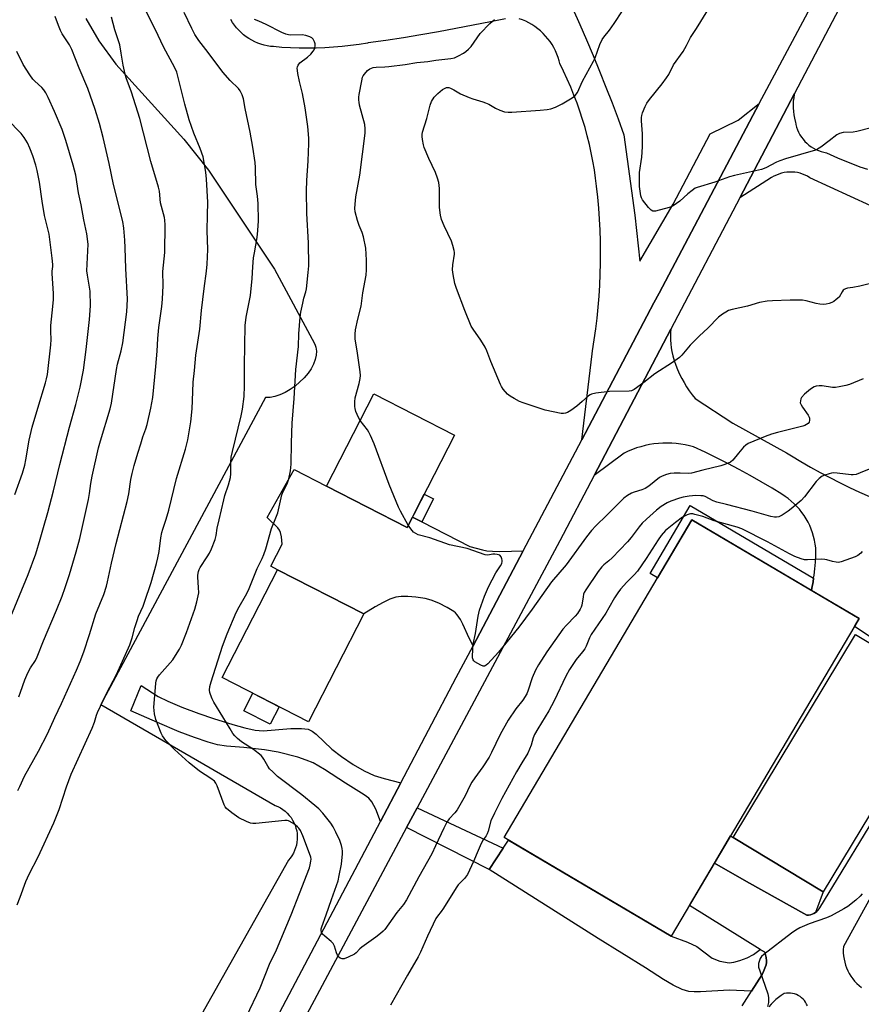
# Model space of a CAD drawing. Units: inches. Extents: x 1213772 to 1219772, y 573455 to 577455.
# Drawn here: x 1218166 to 1218490, y 575471 to 575851 of the extents above; entities that cross this region are included whole.
import ezdxf

# ---------------------------------------------------------------- set-up
doc = ezdxf.new("R2010")
doc.units = ezdxf.units.IN
doc.header["$MEASUREMENT"] = 0
for name, color, linetype in [('BLDG-Footprint', 5, 'Continuous'), ('CULTRL-Pad', 6, 'Continuous'), ('NTRL-Pasture Land', 2, 'Continuous'), ('TRANS-Driveway', 251, 'Continuous'), ('TRANS-Non Street Sidewalk', 7, 'Continuous'), ('TRANS-Road', 130, 'Continuous'), ('Undefined', 1, 'Continuous')]:
    doc.layers.add(name, color=color, linetype=linetype)

msp = doc.modelspace()

# ---------------------------------------------------------------- linework, layer by layer
at = {"layer": 'BLDG-Footprint'}
for points, elevation in [([(1218333.82, 575690.6), (1218315.56, 575655.11), (1218284.55, 575671.06), (1218302.81, 575706.55)], 568.3), ([(1218489.5, 575620.06), (1218417.19, 575497.64), (1218352.87, 575535.63), (1218425.18, 575658.05)], 563.27), ([(1218298.92, 575621.78), (1218277.59, 575580.23), (1218244.37, 575597.29), (1218265.71, 575638.84)], 567.3), ([(1218522.92, 575592.9), (1218475.72, 575514.76), (1218441, 575535.74), (1218488.2, 575613.87)], 562.89)]:
    msp.add_lwpolyline(points, close=True, dxfattribs=dict(at, elevation=elevation))
at = {"layer": 'CULTRL-Pad'}
for points in [[(1218266.29, 575586.03), (1218262.84, 575579.31), (1218252.67, 575584.53), (1218256.12, 575591.26)], [(1218470.08, 575505.78), (1218469.37, 575505.73), (1218446.2, 575518.79), (1218433.81, 575525.78), (1218440.08, 575536.4), (1218441, 575535.74), (1218475.72, 575514.76), (1218472.69, 575506.78), (1218472.09, 575506.42), (1218471.44, 575506.13), (1218470.77, 575505.92)]]:
    msp.add_lwpolyline(points, close=True, dxfattribs=at)
at = {"layer": 'NTRL-Pasture Land'}
msp.add_lwpolyline([(1218191.87, 575851.11), (1218196.85, 575842.5), (1218203.41, 575833.59), (1218229.63, 575804.71), (1218239.1, 575792.7), (1218264.47, 575754.64), (1218279.94, 575725.98), (1218280.22, 575725.28), (1218280.42, 575724.56), (1218280.56, 575723.8), (1218280.63, 575723.03), (1218280.54, 575721.42), (1218280.17, 575719.74), (1218279.52, 575718), (1218278.59, 575716.23), (1218277.41, 575714.48), (1218275.99, 575712.76), (1218272.51, 575709.56), (1218270.58, 575708.2), (1218268.59, 575707.06), (1218266.6, 575706.17), (1218264.66, 575705.54), (1218262.79, 575705.19), (1218261.03, 575705.12), (1218197.61, 575586.97), (1218264.82, 575548.02), (1218265.84, 575547.58), (1218266.82, 575547.06), (1218267.76, 575546.47), (1218268.64, 575545.79), (1218269.45, 575545.03), (1218270.21, 575544.22), (1218270.88, 575543.34), (1218271.49, 575542.41), (1218272.01, 575541.43), (1218272.45, 575540.41), (1218272.79, 575539.35), (1218273.05, 575538.28), (1218273.22, 575537.18), (1218273.29, 575536.07), (1218273.27, 575534.96), (1218273.15, 575533.85), (1218272.94, 575532.76), (1218272.64, 575531.69), (1218272.25, 575530.65), (1218271.77, 575529.65), (1218271.21, 575528.69), (1218270.56, 575527.79), (1218269.85, 575526.94), (1218188.21, 575381.95)], dxfattribs=at)
at = {"layer": 'TRANS-Driveway'}
for points in [[(1218379.32, 575854.84), (1218382.01, 575848.89), (1218384.63, 575842.9), (1218387.19, 575836.88), (1218389.67, 575830.83), (1218392.1, 575824.75), (1218394.45, 575818.65), (1218396.73, 575812.52), (1218398.95, 575806.36), (1218403.25, 575775.44), (1218405.18, 575757.68), (1218417.94, 575779.64), (1218432.15, 575806.66), (1218442.97, 575811.97), (1218451.01, 575818.38), (1218412.54, 575745.37), (1218410.57, 575741.63), (1218382.79, 575688.92), (1218386.76, 575722.02), (1218386.95, 575723.19), (1218387.61, 575727.38), (1218388.2, 575731.57), (1218388.7, 575735.78), (1218389.12, 575739.99), (1218389.46, 575744.22), (1218389.73, 575748.44), (1218389.91, 575752.68), (1218390.01, 575756.91), (1218390.04, 575761.15), (1218389.98, 575765.38), (1218389.85, 575769.62), (1218389.63, 575773.85), (1218389.33, 575778.07), (1218388.96, 575782.29), (1218388.5, 575786.5), (1218388.12, 575789.62), (1218387.63, 575792.9), (1218387.07, 575796.17), (1218386.43, 575799.43), (1218385.71, 575802.67), (1218384.91, 575805.89), (1218384.03, 575809.1), (1218383.08, 575812.27), (1218382.05, 575815.43), (1218380.95, 575818.56), (1218379.77, 575821.66), (1218378.52, 575824.74), (1218377.19, 575827.78), (1218375.79, 575830.79), (1218374.32, 575833.76), (1218374.05, 575834.84), (1218373.66, 575836.15), (1218373.18, 575837.44), (1218372.64, 575838.7), (1218372.02, 575839.92), (1218371.33, 575841.11), (1218370.57, 575842.25), (1218369.75, 575843.35), (1218368.86, 575844.39), (1218367.92, 575845.39), (1218366.92, 575846.33), (1218365.86, 575847.2), (1218364.76, 575848.02), (1218363.61, 575848.77), (1218362.42, 575849.45), (1218361.19, 575850.06), (1218359.93, 575850.59), (1218358.63, 575851.06)], [(1218353.37, 575851.07), (1218347.68, 575849.87), (1218341, 575848.53), (1218334.29, 575847.24), (1218327.58, 575846.02), (1218320.85, 575844.86), (1218314.11, 575843.75), (1218307.36, 575842.71), (1218300.6, 575841.73), (1218300.34, 575841.68), (1218297.07, 575841.16), (1218293.79, 575840.71), (1218290.51, 575840.35), (1218287.21, 575840.06), (1218283.91, 575839.86), (1218280.6, 575839.73), (1218277.29, 575839.69), (1218273.98, 575839.72), (1218270.67, 575839.83), (1218267.37, 575840.03), (1218264.08, 575840.3), (1218263.01, 575840.41), (1218261.75, 575840.61), (1218260.51, 575840.89), (1218259.28, 575841.24), (1218258.08, 575841.67), (1218256.92, 575842.18), (1218255.78, 575842.75), (1218254.68, 575843.4), (1218253.63, 575844.11), (1218252.62, 575844.89), (1218251.66, 575845.73), (1218250.76, 575846.63), (1218249.91, 575847.59), (1218249.12, 575848.59), (1218248.41, 575849.64), (1218247.75, 575850.74)]]:
    msp.add_lwpolyline(points, dxfattribs=at)
for points in [[(1218317.62, 575659.1), (1218321.21, 575657.26), (1218339.68, 575647.75), (1218344.58, 575646.45), (1218346.3, 575646.1), (1218348.41, 575645.93), (1218351.22, 575645.87), (1218360.21, 575646.07), (1218340.97, 575609.56), (1218339.45, 575612.51), (1218336.98, 575617.91), (1218336.06, 575619.72), (1218334.87, 575621.48), (1218334.21, 575622.17), (1218333.52, 575622.72), (1218330.92, 575624.32), (1218327.79, 575625.89), (1218324.87, 575627.07), (1218322.47, 575627.73), (1218318.95, 575628.29), (1218315.82, 575628.57), (1218313.21, 575628.56), (1218311.23, 575628.27), (1218308.93, 575627.48), (1218306.29, 575626.23), (1218303.22, 575624.48), (1218298.92, 575621.78), (1218265.71, 575638.84), (1218263.1, 575640.18), (1218267.49, 575648.73), (1218267.15, 575651.49), (1218266.79, 575653.17), (1218266.41, 575654.04), (1218265.74, 575654.95), (1218265.01, 575655.7), (1218262.82, 575657.76), (1218261.67, 575658.97), (1218272.04, 575677.49), (1218284.55, 575671.06), (1218315.56, 575655.11)], [(1218313.1, 575556.71), (1218305.28, 575541.88), (1218303.53, 575546.59), (1218302.04, 575549.43), (1218300.76, 575550.81), (1218298.99, 575552.19), (1218291.78, 575556.67), (1218283.82, 575561.85), (1218279.35, 575564.39), (1218276.66, 575565.51), (1218273.44, 575566.61), (1218265.96, 575568.61), (1218260.66, 575569.46), (1218252.68, 575570.31), (1218246.07, 575570.9), (1218242.55, 575571.39), (1218238.98, 575572.37), (1218233.74, 575574.17), (1218227.85, 575576.45), (1218219.5, 575579.96), (1218209.24, 575584.54), (1218213.22, 575594.2), (1218219.74, 575589.97), (1218223.49, 575588.16), (1218228.86, 575585.93), (1218235.37, 575583.48), (1218241.1, 575581.53), (1218248.48, 575579.19), (1218253.07, 575577.92), (1218257.13, 575577.09), (1218260.16, 575576.82), (1218270.78, 575577.67), (1218274.93, 575577.74), (1218277.52, 575577.39), (1218278.99, 575576.65), (1218280.57, 575575.46), (1218286.56, 575569.75), (1218290.24, 575566.86), (1218294.77, 575563.84), (1218299.09, 575561.37), (1218302.93, 575559.62), (1218306.78, 575558.39)], [(1218352.57, 575531.57), (1218347.12, 575523.38), (1218315.37, 575539.52), (1218319.45, 575547.17)], [(1218451.5, 575492.62), (1218453.24, 575491.54), (1218453.74, 575489.45), (1218453.94, 575488.18), (1218453.93, 575487.49), (1218453.74, 575486.69), (1218452.68, 575484.02), (1218452.28, 575482.9), (1218448.15, 575476.5), (1218439.46, 575476.85), (1218428.51, 575476.2), (1218426.05, 575476.21), (1218423.95, 575476.42), (1218421.38, 575477.19), (1218417.9, 575478.84), (1218414.3, 575480.97), (1218407.29, 575485.47), (1218389.05, 575496.81), (1218347.12, 575523.38), (1218352.57, 575531.57), (1218354.6, 575534.61), (1218417.19, 575497.64), (1218423.49, 575495.42), (1218427.11, 575493.65), (1218433, 575489.2), (1218435.95, 575488.09), (1218439.46, 575487.48), (1218441.26, 575487.65), (1218443.68, 575488.3), (1218446.41, 575489.35), (1218448.94, 575490.64)]]:
    msp.add_lwpolyline(points, close=True, dxfattribs=at)
at = {"layer": 'TRANS-Non Street Sidewalk'}
for points in [[(1218321.21, 575657.26), (1218317.62, 575659.1), (1218322.15, 575667.92), (1218325.75, 575666.07)], [(1218472.01, 575635.59), (1218471.8, 575634.2), (1218471.34, 575631.7), (1218471.17, 575630.89), (1218425.18, 575658.05), (1218411.95, 575635.67), (1218409.06, 575637.37), (1218424.56, 575663.61)]]:
    msp.add_lwpolyline(points, close=True, dxfattribs=at)
at = {"layer": 'TRANS-Road'}
for points in [[(1218214.46, 575369.7), (1218305.28, 575541.88), (1218313.1, 575556.71), (1218334.5, 575597.28), (1218340.97, 575609.56), (1218360.21, 575646.07), (1218382.79, 575688.92), (1218410.57, 575741.63), (1218412.54, 575745.37), (1218451.01, 575818.38), (1218560.1, 576022.67)], [(1218524.07, 575935.51), (1218464.67, 575822.25), (1218443.6, 575782.08), (1218417.06, 575731.49), (1218387.53, 575675.18), (1218374.31, 575649.98), (1218319.45, 575547.17), (1218315.37, 575539.52), (1218232.19, 575383.63)], [(1218494.07, 575779), (1218470.56, 575789.82), (1218469.67, 575790.35), (1218468.75, 575790.82), (1218467.79, 575791.21), (1218466.8, 575791.53), (1218465.79, 575791.77), (1218464.77, 575791.93), (1218463.73, 575792.01), (1218462.7, 575792.01), (1218461.66, 575791.93), (1218460.64, 575791.78), (1218459.63, 575791.54), (1218458.64, 575791.23), (1218457.68, 575790.84), (1218456.75, 575790.38), (1218455.86, 575789.85), (1218443.6, 575782.08), (1218464.67, 575822.25), (1218464.58, 575821.87), (1218464.35, 575820.59), (1218464.21, 575819.29), (1218464.14, 575817.99), (1218464.15, 575816.68), (1218464.23, 575815.38), (1218464.4, 575814.09), (1218464.65, 575812.81), (1218464.98, 575811.55), (1218465, 575811.39), (1218465.2, 575810.34), (1218465.47, 575809.31), (1218465.82, 575808.31), (1218466.25, 575807.33), (1218466.75, 575806.39), (1218467.32, 575805.49), (1218467.95, 575804.63), (1218468.65, 575803.82), (1218469.4, 575803.07), (1218470.21, 575802.38), (1218471.07, 575801.75), (1218471.97, 575801.18), (1218472.92, 575800.69), (1218473.9, 575800.27), (1218474.9, 575799.92), (1218475.93, 575799.65), (1218476.98, 575799.45), (1218478.33, 575798.8), (1218481.17, 575797.51), (1218484.04, 575796.28), (1218486.93, 575795.13), (1218489.87, 575794.05), (1218492.82, 575793.05)], [(1218525.44, 575592.11), (1218487.7, 575617.01), (1218489.5, 575620.06), (1218471.17, 575630.89), (1218471.34, 575631.7), (1218471.8, 575634.2), (1218472.01, 575635.59), (1218472.17, 575636.71), (1218472.47, 575639.23), (1218472.7, 575641.75), (1218472.84, 575644.28), (1218472.91, 575646.81), (1218472.86, 575647.24), (1218472.67, 575648.72), (1218472.39, 575650.19), (1218472.03, 575651.63), (1218471.6, 575653.06), (1218471.09, 575654.46), (1218470.51, 575655.83), (1218469.86, 575657.17), (1218469.13, 575658.47), (1218468.34, 575659.72), (1218467.48, 575660.93), (1218466.55, 575662.1), (1218465.57, 575663.21), (1218464.53, 575664.27), (1218463.43, 575665.27), (1218462.28, 575666.21), (1218461.09, 575667.09), (1218459.84, 575667.9), (1218456.03, 575670.23), (1218451.84, 575672.72), (1218447.6, 575675.13), (1218443.32, 575677.48), (1218439.01, 575679.76), (1218434.66, 575681.96), (1218430.27, 575684.09), (1218425.85, 575686.16), (1218424.24, 575686.58), (1218422.56, 575686.95), (1218420.86, 575687.23), (1218419.15, 575687.44), (1218417.44, 575687.56), (1218415.72, 575687.61), (1218414, 575687.58), (1218412.28, 575687.46), (1218410.57, 575687.27), (1218408.87, 575687), (1218407.18, 575686.65), (1218405.52, 575686.22), (1218403.87, 575685.72), (1218402.25, 575685.14), (1218400.66, 575684.48), (1218399.1, 575683.75), (1218387.53, 575675.18), (1218417.06, 575731.49), (1218416.96, 575730.29), (1218416.91, 575728.79), (1218416.93, 575727.3), (1218417.03, 575725.81), (1218417.2, 575724.33), (1218417.44, 575722.87), (1218417.87, 575721.17), (1218418.39, 575719.38), (1218419, 575717.62), (1218419.68, 575715.89), (1218420.43, 575714.18), (1218421.26, 575712.51), (1218422.15, 575710.88), (1218423.12, 575709.29), (1218424.15, 575707.74), (1218425.25, 575706.23), (1218426.41, 575704.78), (1218440.91, 575695.34), (1218461.59, 575683.85), (1218463.5, 575682.66), (1218467.13, 575680.47), (1218470.79, 575678.35), (1218474.49, 575676.29), (1218478.23, 575674.3), (1218482, 575672.38), (1218485.81, 575670.52), (1218489.66, 575668.74), (1218493.54, 575667.02)], [(1218444.54, 575470.91), (1218448.15, 575476.5), (1218452.28, 575482.9), (1218452.68, 575484.02), (1218453.74, 575486.69), (1218453.93, 575487.49), (1218453.94, 575488.18), (1218453.74, 575489.45), (1218453.24, 575491.54), (1218451.5, 575492.62), (1218424.19, 575509.5), (1218433.81, 575525.78), (1218446.2, 575518.79), (1218469.37, 575505.73), (1218470.08, 575505.78), (1218470.77, 575505.92), (1218471.44, 575506.13), (1218472.09, 575506.42), (1218472.69, 575506.78), (1218473.26, 575507.2), (1218473.77, 575507.69), (1218474.22, 575508.23), (1218474.46, 575508.58), (1218500.24, 575551.02)], [(1218496.68, 575517.74), (1218483.5, 575493.65), (1218483.44, 575492.45), (1218483.45, 575491.26), (1218483.55, 575490.07), (1218483.72, 575488.88), (1218483.98, 575487.71), (1218484.31, 575486.57), (1218484.71, 575485.44), (1218485.19, 575484.34), (1218485.75, 575483.29), (1218486.37, 575482.26), (1218487.06, 575481.29), (1218487.81, 575480.36), (1218488.63, 575479.48), (1218489.5, 575478.66), (1218490.42, 575477.9)], [(1218469.65, 575470.82), (1218469.34, 575471.54), (1218468.95, 575472.22), (1218468.5, 575472.86), (1218467.98, 575473.45), (1218467.41, 575473.99), (1218466.78, 575474.46), (1218466.11, 575474.87), (1218465.4, 575475.21), (1218464.66, 575475.48), (1218463.9, 575475.66), (1218463.12, 575475.77), (1218462.34, 575475.8), (1218461.55, 575475.75), (1218460.78, 575475.62), (1218460.63, 575475.59), (1218459.53, 575474.89), (1218458.48, 575474.12), (1218457.47, 575473.29), (1218456.52, 575472.4), (1218455.62, 575471.46), (1218454.79, 575470.45)]]:
    msp.add_lwpolyline(points, dxfattribs=at)
at = {"layer": 'Undefined'}
for points, elevation in [([(1218494.2, 575809.04), (1218488.7, 575807.58), (1218487.22, 575807.4), (1218483.36, 575807.17), (1218481.94, 575806.9), (1218480.97, 575806.33), (1218478.01, 575803.97), (1218474.75, 575801.58), (1218473.55, 575800.8), (1218472.76, 575800.44), (1218461.19, 575797.03), (1218459.07, 575796.34), (1218457.79, 575795.82), (1218453.64, 575793.62), (1218452.02, 575792.97), (1218441.54, 575790.72), (1218439.62, 575790.1), (1218434.04, 575788.09), (1218427.24, 575786.1), (1218426.45, 575785.73), (1218425.25, 575784.89), (1218423.63, 575783.59), (1218420.5, 575780.72), (1218417.99, 575779.02), (1218417.23, 575778.65), (1218416.38, 575778.36), (1218411.19, 575776.94), (1218410.64, 575776.88), (1218410.12, 575776.94), (1218409.48, 575777.33), (1218408.51, 575778.36), (1218406.13, 575781.3), (1218405.76, 575782.04), (1218405.54, 575782.84), (1218405.05, 575786.48), (1218404.97, 575790.31), (1218405.03, 575791.77), (1218405.88, 575797.78), (1218406.15, 575801.72), (1218406.18, 575806.71), (1218405.74, 575811.71), (1218405.73, 575812.97), (1218405.85, 575813.73), (1218406.2, 575814.82), (1218407.15, 575817.22), (1218407.8, 575818.5), (1218408.85, 575819.95), (1218413.73, 575826.01), (1218415.4, 575828.25), (1218416.23, 575829.58), (1218418.15, 575833.34), (1218421.75, 575838.45), (1218423.09, 575840.76), (1218424.69, 575843.85), (1218426.97, 575847.27), (1218431.31, 575854.33)], 572), ([(1218165.49, 575509.78), (1218166.67, 575512.77), (1218168.84, 575518.8), (1218170.03, 575521.6), (1218173.5, 575528.27), (1218179.58, 575541.39), (1218181.59, 575546.51), (1218184.44, 575555.22), (1218186.27, 575560.12), (1218194.28, 575577.76), (1218195.23, 575580.17), (1218196.01, 575582.76), (1218196.42, 575583.84), (1218199.88, 575591.13), (1218203.64, 575598.45), (1218208.88, 575609.95), (1218209.79, 575612.55), (1218210.82, 575616.52), (1218211.63, 575619.29), (1218212.23, 575620.88), (1218213.93, 575624.73), (1218214.53, 575626.37), (1218217.02, 575633.87), (1218219.12, 575641.22), (1218219.65, 575643.37), (1218220.13, 575645.89), (1218220.78, 575651.05), (1218221.2, 575653.18), (1218221.57, 575654.51), (1218222.85, 575658.33), (1218223.81, 575661.73), (1218226.82, 575673.92), (1218230.29, 575685.28), (1218231.11, 575688.89), (1218232.28, 575695.74), (1218232.81, 575700.79), (1218233.03, 575707.39), (1218233.27, 575711.09), (1218233.75, 575715.5), (1218234.29, 575721.44), (1218235.83, 575731.53), (1218236.44, 575738.64), (1218237.45, 575747.17), (1218238.37, 575753.85), (1218238.6, 575756.49), (1218238.9, 575762.13), (1218238.54, 575769.5), (1218238.75, 575775.39), (1218238.8, 575780.35), (1218238.31, 575789.21), (1218238.05, 575791.98), (1218237.04, 575797.84), (1218235.91, 575801.06), (1218233.47, 575806.92), (1218231.73, 575812.08), (1218230.04, 575818.12), (1218226.97, 575830.43), (1218226.05, 575832.41), (1218221.89, 575840.01), (1218218.6, 575847.02), (1218215.29, 575853.52)], 562), ([(1218165.77, 575553.79), (1218166.45, 575555.39), (1218168.35, 575559.27), (1218173.73, 575568.91), (1218177.2, 575575.59), (1218179.91, 575581.88), (1218182.52, 575587.26), (1218188.34, 575600.16), (1218189.7, 575603.47), (1218191.07, 575607.17), (1218193.33, 575613.94), (1218195.78, 575621.89), (1218198.85, 575629.29), (1218199.89, 575632.47), (1218200.3, 575634.15), (1218201.76, 575641.34), (1218203.57, 575648.96), (1218207.84, 575665.09), (1218208.41, 575668.1), (1218209.26, 575673.63), (1218209.73, 575675.83), (1218210.56, 575679), (1218211.94, 575683.77), (1218213.08, 575687.26), (1218213.86, 575690.06), (1218214.96, 575693.06), (1218215.45, 575694.73), (1218216.89, 575701.11), (1218217.64, 575705.18), (1218218.86, 575717.12), (1218219.31, 575722.99), (1218219.57, 575727.9), (1218220.04, 575732.16), (1218221.11, 575740.2), (1218221.4, 575743.1), (1218221.7, 575748.3), (1218221.57, 575753.67), (1218222.28, 575760.97), (1218222.45, 575771.73), (1218222.34, 575773.42), (1218222.18, 575774.53), (1218220.65, 575780.1), (1218220.23, 575784.57), (1218219.87, 575786.22), (1218216.95, 575796.07), (1218212.66, 575812.65), (1218209.51, 575822.74), (1218207.48, 575828.27), (1218207.06, 575829.64), (1218206.22, 575833.1), (1218205.53, 575837.8), (1218204.93, 575841.04), (1218203.1, 575846.71), (1218201.83, 575851.63)], 560), ([(1218166.07, 575589.86), (1218166.8, 575591.66), (1218168.43, 575596.42), (1218169.57, 575599.15), (1218170.6, 575601.04), (1218172.48, 575603.91), (1218173.19, 575605.29), (1218175.6, 575611.38), (1218180.64, 575623.23), (1218182.78, 575628.68), (1218183.99, 575632.03), (1218185.55, 575636.93), (1218188.21, 575645.72), (1218189.63, 575650.9), (1218192.96, 575665.85), (1218193.37, 575668.17), (1218193.84, 575672.09), (1218194.3, 575674.86), (1218196.79, 575685.8), (1218197.5, 575688.42), (1218201.22, 575700.78), (1218201.78, 575703.02), (1218203.66, 575715.95), (1218204.12, 575717.97), (1218205.51, 575723.08), (1218206.15, 575726.22), (1218207.64, 575738.19), (1218207.93, 575743.01), (1218207.24, 575754.9), (1218207.09, 575762.85), (1218206.95, 575765.78), (1218206.57, 575770.39), (1218206.15, 575772.95), (1218202.5, 575787.16), (1218200.89, 575795.24), (1218198.54, 575805.35), (1218197.15, 575810.75), (1218195.46, 575816.14), (1218192.61, 575824.23), (1218189.39, 575831.96), (1218186.54, 575839.14), (1218185.6, 575841), (1218182.84, 575845.26), (1218182.09, 575846.55), (1218181.33, 575848.39), (1218180.13, 575851.89)], 558), ([(1218253.72, 575466.79), (1218258.97, 575477.82), (1218262.63, 575486.92), (1218265.28, 575492.48), (1218270.88, 575505.88), (1218274.16, 575514.13), (1218277.94, 575524.01), (1218278.28, 575525.13), (1218278.55, 575526.54), (1218278.58, 575527.34), (1218278.45, 575528.1), (1218278, 575529.48), (1218275.4, 575536.35), (1218274.46, 575538.42), (1218273.93, 575539.26), (1218273.38, 575539.86), (1218272.48, 575540.62), (1218271.55, 575541.22), (1218269.84, 575542.08), (1218269.33, 575542.23), (1218268.48, 575542.29), (1218257.34, 575541.12), (1218256.18, 575541.06), (1218255.33, 575541.17), (1218253.68, 575541.8), (1218250.74, 575543.25), (1218248.12, 575545.19), (1218246.07, 575546.88), (1218245.54, 575547.51), (1218245.12, 575548.28), (1218242.42, 575555.58), (1218241.94, 575556.66), (1218241.44, 575557.35), (1218240.06, 575558.4), (1218235.71, 575561.21), (1218231.71, 575564.39), (1218225.99, 575569.62), (1218222.73, 575573.04), (1218222.01, 575573.9), (1218221.43, 575574.82), (1218220.93, 575575.89), (1218218.85, 575581.12), (1218218.38, 575583.34), (1218218.08, 575585.84), (1218218.14, 575587.26), (1218218.83, 575595.12), (1218218.95, 575596), (1218219.18, 575596.79), (1218219.57, 575597.51), (1218220.25, 575598.4), (1218225.33, 575604.13), (1218226.45, 575605.78), (1218227.95, 575608.2), (1218228.69, 575609.77), (1218230.69, 575614.63), (1218233.82, 575623.64), (1218234.64, 575626.44), (1218235.16, 575628.77), (1218235.34, 575629.95), (1218235.31, 575631.99), (1218234.95, 575635.95), (1218235.01, 575636.77), (1218235.28, 575638.13), (1218235.53, 575638.92), (1218235.89, 575639.68), (1218238.62, 575643.74), (1218239.51, 575645.2), (1218240.23, 575646.84), (1218241.63, 575650.5), (1218242.05, 575652.03), (1218242.49, 575654.84), (1218243.16, 575658.03), (1218244.96, 575665.72), (1218245.43, 575667.41), (1218246.86, 575671.55), (1218247.58, 575674.37), (1218247.72, 575675.82), (1218247.7, 575680.19), (1218247.9, 575682.14), (1218248.36, 575684.35), (1218251.67, 575698.14), (1218252.15, 575700.69), (1218252.8, 575705.55), (1218253.01, 575709.71), (1218252.97, 575717.43), (1218253.17, 575732.86), (1218253.65, 575736.13), (1218255.32, 575744.46), (1218255.97, 575750.97), (1218256.16, 575755.46), (1218256.49, 575758.94), (1218256.77, 575760.94), (1218257.86, 575766.82), (1218258.13, 575769.42), (1218258.37, 575773.27), (1218258.29, 575779.94), (1218258.01, 575782.74), (1218257.37, 575787.17), (1218257.19, 575793.73), (1218257.01, 575795.73), (1218256.14, 575801.6), (1218255.1, 575807.42), (1218253.22, 575816.48), (1218252.56, 575820.22), (1218252.36, 575821.02), (1218252.07, 575821.79), (1218251.28, 575823.25), (1218250.61, 575824.14), (1218247.51, 575827.22), (1218244.58, 575830.42), (1218239.01, 575838.05), (1218235.42, 575842.65), (1218233.83, 575845.02), (1218232.66, 575847.25), (1218229.74, 575853.45)], 564), ([(1218497.21, 575679.16), (1218489.98, 575676.12), (1218488.34, 575675.56), (1218487.29, 575675.4), (1218486.41, 575675.42), (1218481.14, 575676.01), (1218479.69, 575676.09), (1218478.84, 575675.98), (1218478, 575675.77), (1218476.35, 575675.25), (1218475.3, 575674.82), (1218474.18, 575674.02), (1218473.01, 575672.81), (1218468.49, 575666.91), (1218467.18, 575665.46), (1218463.4, 575662.24), (1218462.26, 575661.36), (1218459.89, 575659.8), (1218459.16, 575659.41), (1218458.63, 575659.23), (1218457.78, 575659.09), (1218456.91, 575659.07), (1218455.51, 575659.29), (1218448.37, 575661.35), (1218438.48, 575663.91), (1218434.71, 575664.8), (1218433.37, 575665.3), (1218430.26, 575667.06), (1218429.48, 575667.27), (1218428.67, 575667.35), (1218426.73, 575667.37), (1218424.13, 575667.14), (1218421.85, 575666.81), (1218420.43, 575666.41), (1218417.05, 575665.18), (1218415.7, 575664.6), (1218413.32, 575663.15), (1218411.57, 575661.76), (1218407.68, 575658.29), (1218406.05, 575656.73), (1218404.85, 575655.35), (1218401.83, 575651.28), (1218400.36, 575649.59), (1218394.43, 575643.45), (1218393.16, 575642.25), (1218391.3, 575640.71), (1218390.51, 575639.91), (1218389.15, 575638.17), (1218384.3, 575631.13), (1218383.74, 575630.11), (1218383.5, 575629.42), (1218383.28, 575628.39), (1218382.84, 575625.23), (1218382.58, 575624.42), (1218382.2, 575623.68), (1218381.15, 575622.02), (1218380.3, 575620.9), (1218376.86, 575617.5), (1218375.55, 575615.99), (1218369.3, 575607.23), (1218366.09, 575602.18), (1218364.99, 575600.11), (1218363.63, 575597.19), (1218362.2, 575592.39), (1218361.59, 575591.09), (1218360.07, 575588.6), (1218357.43, 575585.28), (1218354.47, 575580.93), (1218351.32, 575575.34), (1218348.03, 575568.39), (1218347.1, 575566.58), (1218344.73, 575562.91), (1218341.61, 575558.71), (1218340.53, 575557.07), (1218339.73, 575555.61), (1218337.88, 575551.72), (1218334.79, 575546.35), (1218333.96, 575545.16), (1218331.79, 575542.92), (1218330.81, 575541.63), (1218329.63, 575539.29), (1218326.54, 575532.48), (1218325.05, 575529.42), (1218320.01, 575520.57), (1218315.27, 575511.7), (1218314.22, 575509.91), (1218311.61, 575506.78), (1218306.93, 575500.28), (1218306.36, 575499.63), (1218305.31, 575498.68), (1218303.53, 575497.27), (1218298.16, 575493.45), (1218297.38, 575492.75), (1218296, 575491.31), (1218295.32, 575490.82), (1218292.92, 575489.66), (1218291.29, 575489.02), (1218290.51, 575488.94), (1218289.81, 575489.22), (1218289.19, 575489.74), (1218288.7, 575490.41), (1218288.37, 575491.22), (1218287.6, 575493.78), (1218287.12, 575494.83), (1218286.36, 575495.66), (1218283.84, 575497.67), (1218283, 575498.45), (1218282.56, 575499.13), (1218282.42, 575499.93), (1218282.49, 575500.47), (1218282.74, 575501.3), (1218284.46, 575505.87), (1218286.41, 575511.78), (1218288.97, 575518.99), (1218289.46, 575521), (1218290.25, 575525.36), (1218290.69, 575529.35), (1218290.69, 575530.44), (1218290.57, 575531.49), (1218290.3, 575532.59), (1218289.63, 575534.52), (1218288.18, 575537.81), (1218287.12, 575539.74), (1218286.2, 575541.16), (1218283.1, 575545.09), (1218281.59, 575546.72), (1218280.04, 575548.08), (1218274.99, 575552.1), (1218265.72, 575559.16), (1218263.81, 575560.94), (1218262.62, 575562.19), (1218261.98, 575563.13), (1218260.42, 575565.9), (1218259.93, 575566.6), (1218259.35, 575567.23), (1218256.38, 575569.55), (1218251.86, 575572.5), (1218250.27, 575573.84), (1218249.22, 575574.87), (1218248.52, 575575.8), (1218247.41, 575577.51), (1218244.66, 575582.11), (1218241.11, 575587.79), (1218240.49, 575589.11), (1218239.86, 575590.75), (1218239.62, 575591.58), (1218239.51, 575592.41), (1218239.67, 575593.79), (1218240.18, 575595.71), (1218244.56, 575609.37), (1218246.31, 575614.09), (1218249.75, 575622.39), (1218250.89, 575624.58), (1218253.38, 575628.81), (1218254.5, 575630.97), (1218257.87, 575639.27), (1218259.76, 575643.09), (1218260.4, 575644.69), (1218261.14, 575646.89), (1218263.32, 575654.65), (1218265.31, 575659.43), (1218265.78, 575660.77), (1218267.38, 575667.7), (1218267.86, 575668.91), (1218268.94, 575670.85), (1218269.41, 575671.86), (1218269.97, 575673.79), (1218270.69, 575676.87), (1218270.88, 575679.43), (1218271.02, 575687.76), (1218271.33, 575695.33), (1218272.07, 575704.72), (1218272.79, 575715.93), (1218273.72, 575724.83), (1218273.89, 575729.67), (1218274.39, 575736.04), (1218274.64, 575738.05), (1218275.37, 575741.44), (1218275.84, 575743.4), (1218276.58, 575745.81), (1218276.83, 575746.97), (1218277.48, 575753.25), (1218277.69, 575755.92), (1218277.54, 575764.69), (1218276.95, 575775.98), (1218276.85, 575784.82), (1218276.94, 575788.77), (1218277.5, 575796.29), (1218277.7, 575803.05), (1218277.69, 575805.11), (1218277.3, 575809.56), (1218276.37, 575816.79), (1218275.32, 575822.26), (1218274.2, 575826.81), (1218273.52, 575829.99), (1218273.32, 575831.15), (1218273.3, 575832), (1218273.4, 575832.5), (1218273.67, 575833.22), (1218274.26, 575834.07), (1218277.19, 575836.22), (1218278.48, 575837.46), (1218279.45, 575838.57), (1218279.76, 575839.06), (1218280.02, 575839.79), (1218280.15, 575840.57), (1218280.15, 575841.34), (1218279.94, 575842.16), (1218279.43, 575843.15), (1218278.87, 575843.71), (1218278.14, 575844.06), (1218276.53, 575844.56), (1218275.16, 575844.82), (1218270.75, 575844.77), (1218269.92, 575844.86), (1218268.86, 575845.13), (1218267.29, 575845.77), (1218261.33, 575848.88), (1218258.46, 575850.15), (1218256.83, 575850.69)], 566), ([(1218297.53, 575696.29), (1218296.87, 575697.45), (1218295.88, 575699.81), (1218295.53, 575700.88), (1218295.41, 575701.73), (1218295.44, 575703.5), (1218295.6, 575704.98), (1218297.15, 575710.53), (1218297.55, 575712.49), (1218297.64, 575713.63), (1218297.5, 575715.11), (1218296.37, 575723.11), (1218295.62, 575727.66), (1218295.51, 575729.56), (1218295.74, 575731.28), (1218296.6, 575735.36), (1218297.93, 575740.38), (1218298.5, 575745.53), (1218299.77, 575752.27), (1218299.9, 575754.3), (1218299.91, 575758.06), (1218299.63, 575762.69), (1218298.75, 575767.01), (1218298.3, 575768.71), (1218297.13, 575771.38), (1218296.5, 575773.29), (1218295.55, 575776.62), (1218295.39, 575778.02), (1218295.51, 575779.69), (1218295.86, 575782.49), (1218297.38, 575790.84), (1218299.44, 575807.01), (1218299.43, 575808.69), (1218299.25, 575810.34), (1218297.26, 575817.79), (1218297.04, 575818.92), (1218296.97, 575819.71), (1218296.98, 575820.78), (1218297.11, 575821.91), (1218298.08, 575827.09), (1218298.45, 575828.48), (1218298.69, 575829.01), (1218299.18, 575829.75), (1218300.34, 575831.1), (1218301.24, 575831.76), (1218302.5, 575832.22), (1218303.62, 575832.36), (1218307.04, 575832.46), (1218308.48, 575832.59), (1218314.81, 575833.4), (1218319.26, 575834.19), (1218323.54, 575834.57), (1218326.59, 575835.14), (1218332.37, 575835.7), (1218333.74, 575836.05), (1218335.3, 575836.72), (1218337.31, 575837.73), (1218338.22, 575838.37), (1218339.23, 575839.32), (1218340.16, 575840.37), (1218342.48, 575843.75), (1218343.67, 575845.34), (1218347.39, 575849.17), (1218349.13, 575850.74)], 568), ([(1218497.54, 575749.91), (1218489.79, 575748.07), (1218487.16, 575747.49), (1218485.1, 575747.21), (1218484.28, 575747.02), (1218483.81, 575746.79), (1218483.42, 575746.47), (1218482.95, 575745.81), (1218481.82, 575743.87), (1218480.76, 575742.87), (1218479.81, 575742.18), (1218479.05, 575741.74), (1218477.97, 575741.34), (1218476.86, 575741.07), (1218475.74, 575740.96), (1218474.39, 575741.12), (1218473.03, 575741.4), (1218469.12, 575742.41), (1218467.7, 575742.62), (1218463.05, 575742.67), (1218456.19, 575742.43), (1218454.14, 575742.21), (1218451.25, 575741.73), (1218446.53, 575740.36), (1218440.63, 575739.03), (1218439.22, 575738.61), (1218438.2, 575738.08), (1218436.99, 575737.3), (1218435.38, 575736.05), (1218431.29, 575731.81), (1218428.09, 575728.85), (1218424.48, 575725.3), (1218421.3, 575721.48), (1218420.39, 575720.57), (1218417.72, 575718.6), (1218410.92, 575714.33), (1218406.73, 575710.91), (1218402.89, 575708.22), (1218401.87, 575707.72), (1218401.04, 575707.57), (1218393.47, 575707.45), (1218388.17, 575706.82), (1218386.47, 575706.47), (1218385.98, 575706.24), (1218385.34, 575705.77), (1218382.95, 575703.6), (1218380.91, 575701.87), (1218378.51, 575700.19), (1218377.28, 575699.44), (1218376.52, 575699.1), (1218375.71, 575698.98), (1218374.84, 575699.06), (1218368.71, 575700.25), (1218360.2, 575703.07), (1218358.82, 575703.66), (1218356.71, 575704.8), (1218355.16, 575705.7), (1218354.23, 575706.41), (1218352.55, 575708.41), (1218351.9, 575709.37), (1218351.5, 575710.15), (1218347.75, 575719.07), (1218346.23, 575723.2), (1218345.65, 575724.53), (1218343.97, 575727.21), (1218340.95, 575731.47), (1218340.2, 575732.7), (1218337.82, 575738.64), (1218334.62, 575747.16), (1218333.98, 575749.11), (1218333.23, 575752.55), (1218332.98, 575754.28), (1218333.14, 575756.28), (1218333.8, 575760.42), (1218333.81, 575760.96), (1218333.7, 575761.79), (1218333.18, 575763.72), (1218332.64, 575765.35), (1218329.79, 575771.28), (1218328.75, 575773.75), (1218328.41, 575775.45), (1218328.05, 575778.34), (1218328.06, 575782.22), (1218327.97, 575785.7), (1218327.76, 575788), (1218327.3, 575789.66), (1218326.54, 575791.84), (1218323.88, 575797.22), (1218322.16, 575801.39), (1218321.86, 575802.48), (1218321.46, 575804.5), (1218321.31, 575805.65), (1218321.34, 575806.51), (1218321.54, 575807.36), (1218323.14, 575812.67), (1218324.38, 575817.78), (1218324.91, 575819.11), (1218326.01, 575820.79), (1218327.38, 575822.29), (1218328.27, 575823.07), (1218329.23, 575823.77), (1218329.99, 575824.22), (1218330.72, 575824.5), (1218331.58, 575824.53), (1218332.3, 575824.32), (1218333.54, 575823.67), (1218336.14, 575822.06), (1218339.42, 575820.7), (1218340.81, 575820.2), (1218344.71, 575819.08), (1218345.79, 575818.7), (1218347.04, 575818.1), (1218349.59, 575816.61), (1218351.29, 575815.79), (1218353.09, 575815.23), (1218354.43, 575815.05), (1218355.89, 575815.07), (1218366.79, 575815.79), (1218369.4, 575816.06), (1218370.82, 575816.31), (1218372.7, 575817.03), (1218375.23, 575818.28), (1218379.15, 575820.56), (1218380.26, 575821.45), (1218381.1, 575822.64), (1218383.06, 575826.99), (1218387.34, 575834.65), (1218387.92, 575836.02), (1218389.77, 575841.08), (1218390.69, 575843.04), (1218391.3, 575843.96), (1218393.4, 575846.62), (1218395.3, 575849.23), (1218398.52, 575854.07)], 570), ([(1218162.1, 575618.67), (1218169.64, 575637.01), (1218172.64, 575645), (1218174.35, 575650.55), (1218175.55, 575655.13), (1218177.31, 575660.93), (1218179.46, 575669.22), (1218181.88, 575679.39), (1218185.55, 575693.73), (1218188.11, 575702.46), (1218189.69, 575709.2), (1218190.96, 575715.73), (1218192.08, 575723.62), (1218193.26, 575735.25), (1218193.69, 575740.46), (1218193.54, 575746.09), (1218192.52, 575752.34), (1218192.34, 575754), (1218192.71, 575761.63), (1218192.74, 575764.25), (1218192.3, 575768.14), (1218191.19, 575773.58), (1218190.11, 575779.42), (1218189.11, 575783.98), (1218188, 575790.8), (1218187.04, 575794.71), (1218184.25, 575804.12), (1218182.82, 575808.35), (1218179.89, 575815.33), (1218177.46, 575820.72), (1218176.5, 575822.49), (1218175.73, 575823.69), (1218174.98, 575824.55), (1218172.28, 575827), (1218171.52, 575827.81), (1218170.33, 575829.47), (1218167.76, 575833.39), (1218165.28, 575838.41)], 556), ([(1218164.61, 575667.86), (1218167.48, 575676.04), (1218168.41, 575679.14), (1218168.83, 575681.13), (1218170.03, 575688.7), (1218171.23, 575693.73), (1218173.38, 575701.08), (1218176.43, 575710.77), (1218176.81, 575712.38), (1218177.09, 575714.06), (1218178.45, 575725.49), (1218178.53, 575727.56), (1218178.39, 575730.56), (1218178.41, 575732.93), (1218179.24, 575740.2), (1218179.44, 575742.87), (1218179.47, 575745.22), (1218178.96, 575752.97), (1218178.99, 575753.84), (1218179.25, 575755.61), (1218179.25, 575756.41), (1218178.99, 575758.89), (1218177.74, 575768.13), (1218175.98, 575775.31), (1218175.04, 575780.84), (1218174.06, 575788.14), (1218173.21, 575792.64), (1218172.7, 575794.62), (1218171.52, 575798.28), (1218170.34, 575801.22), (1218169.41, 575803.31), (1218168.22, 575805.28), (1218166.98, 575806.88), (1218161.62, 575812.41)], 554), ([(1218491.05, 575712.3), (1218485.77, 575710.19), (1218484.37, 575709.78), (1218481.85, 575709.26), (1218480.45, 575709.01), (1218479.32, 575708.96), (1218475.3, 575709.64), (1218474.17, 575709.72), (1218473.04, 575709.55), (1218472.23, 575709.26), (1218470.79, 575708.31), (1218468.54, 575706.44), (1218467.42, 575705.11), (1218467.14, 575704.62), (1218466.91, 575703.89), (1218466.89, 575703.15), (1218467.17, 575702.38), (1218467.76, 575701.4), (1218469.9, 575698.32), (1218470.3, 575697.62), (1218470.46, 575697.14), (1218470.48, 575696.42), (1218470.3, 575695.71), (1218469.91, 575695.12), (1218469.33, 575694.7), (1218468.63, 575694.38), (1218467.85, 575694.14), (1218458.08, 575691.74), (1218455.83, 575691.09), (1218453.37, 575690.2), (1218446.85, 575687.43), (1218445.88, 575686.81), (1218445.05, 575686), (1218443.14, 575683.76), (1218440.93, 575680.98), (1218440.01, 575680.32), (1218437.91, 575679.34), (1218436.25, 575678.79), (1218429.38, 575677.2), (1218425.04, 575676.02), (1218423.9, 575675.92), (1218420.69, 575676.08), (1218418.3, 575676.01), (1218416.82, 575675.88), (1218415.38, 575675.5), (1218413.72, 575674.87), (1218412.67, 575674.32), (1218408.55, 575671.06), (1218407.17, 575670.12), (1218405.89, 575669.58), (1218402.94, 575668.66), (1218401.88, 575668.26), (1218400.34, 575667.41), (1218399.02, 575666.39), (1218397.8, 575665.26), (1218392.47, 575659.82), (1218388.15, 575655.72), (1218386.49, 575653.91), (1218384.6, 575651.46), (1218376.73, 575640.73), (1218371.16, 575634.17), (1218363.72, 575623.59), (1218358.57, 575616.71), (1218350.71, 575607.03), (1218346.66, 575602.6), (1218346.03, 575602.03), (1218345.59, 575601.76), (1218345.36, 575601.69), (1218344.89, 575601.72), (1218343.9, 575602.1), (1218341.67, 575603.36), (1218341.25, 575603.69), (1218340.94, 575604.07), (1218340.74, 575604.83), (1218340.72, 575605.69), (1218341.03, 575610.19), (1218341.87, 575614.22), (1218342.88, 575620.92), (1218343.42, 575623.22), (1218345.4, 575628.66), (1218346.92, 575632.23), (1218349.66, 575637.64), (1218351.49, 575640.35), (1218352, 575641.29), (1218352.17, 575641.98), (1218352.16, 575642.49), (1218352.04, 575643.04), (1218351.72, 575643.8), (1218351.24, 575644.39), (1218350.77, 575644.61), (1218350.24, 575644.73), (1218349.37, 575644.8), (1218348.49, 575644.77), (1218346.68, 575644.42), (1218345.62, 575644.55), (1218338.68, 575647.03), (1218331.91, 575648.44), (1218324.24, 575651.11), (1218319.83, 575652.3), (1218318.86, 575652.72), (1218318.05, 575653.32), (1218316.98, 575654.53), (1218316.01, 575655.97)], 568), ([(1218316.01, 575655.97), (1218312.97, 575661.33), (1218312.2, 575662.92), (1218308.67, 575671.67), (1218302.82, 575687.33), (1218301.46, 575690.57), (1218300.82, 575691.86), (1218300.25, 575692.77), (1218297.53, 575696.29)], 568), ([(1218490.71, 575645.87), (1218490.13, 575645.26), (1218489.01, 575644.37), (1218488.04, 575643.78), (1218482.63, 575641.86), (1218481.55, 575641.64), (1218480.71, 575641.68), (1218479.3, 575642), (1218477.17, 575642.68), (1218476.36, 575642.83), (1218475.19, 575642.86), (1218469.67, 575642.61), (1218468.56, 575642.69), (1218467.22, 575643.05), (1218464.85, 575643.92), (1218462.78, 575644.9), (1218454.22, 575649.55), (1218444.42, 575654.57), (1218442.55, 575655.21), (1218433.72, 575657.63), (1218429.34, 575659.29), (1218426.36, 575660.15), (1218425.54, 575660.31), (1218424.68, 575660.34), (1218424.1, 575660.27), (1218423.29, 575660.02), (1218421.56, 575659.08), (1218418.83, 575657.02), (1218415.07, 575653.89), (1218413.34, 575652.01), (1218412.16, 575650.39), (1218407.51, 575643.15), (1218404.19, 575638.25), (1218402.92, 575636.8), (1218400.15, 575634.08), (1218397.67, 575631.3), (1218396.6, 575629.96), (1218395.38, 575628.02), (1218393.22, 575624.14), (1218392.01, 575622.16), (1218386.45, 575613.86), (1218385.82, 575612.63), (1218384.48, 575609.45), (1218383.95, 575608.42), (1218383.11, 575607.25), (1218380.64, 575604.2), (1218378.02, 575600.35), (1218376.71, 575597.87), (1218372.21, 575588.36), (1218370.1, 575584.53), (1218365.86, 575577.51), (1218364.64, 575575.33), (1218364.12, 575574.02), (1218363.34, 575571.22), (1218362.06, 575568.22), (1218359.66, 575564.4), (1218357.69, 575561), (1218352.04, 575550.66), (1218349.13, 575545.07), (1218347.82, 575542.17), (1218346.77, 575538.19), (1218346.39, 575537.1), (1218345.97, 575536.37), (1218344.87, 575534.82), (1218344.07, 575533.32), (1218342.86, 575530.74), (1218341.13, 575526.49), (1218338.75, 575521.48), (1218337.62, 575519.95), (1218335.25, 575517.49), (1218334.38, 575516.37), (1218329.54, 575508.43), (1218328.71, 575507.23), (1218327.26, 575505.4), (1218326.65, 575504.47), (1218323.44, 575497.66), (1218320.68, 575491.58), (1218319.77, 575489.75), (1218315.66, 575482.73), (1218309.2, 575471.16)], 564), ([(1218490.66, 575514), (1218489.93, 575513.14), (1218488.27, 575511.61), (1218485.17, 575509.11), (1218483.67, 575508.21), (1218478.82, 575505.55), (1218476.96, 575504.72), (1218470.29, 575502.45), (1218466.74, 575500.86), (1218465.18, 575500.05), (1218463.57, 575498.9), (1218452.84, 575490.58), (1218451.97, 575489.81), (1218451.46, 575489.13), (1218451.14, 575488.33), (1218450.85, 575487.2), (1218450.78, 575486.34), (1218450.86, 575485.77), (1218451.28, 575484.37), (1218454.43, 575475.42), (1218454.68, 575474.04), (1218454.67, 575472.15), (1218454.24, 575470.57)], 562)]:
    msp.add_lwpolyline(points, dxfattribs=dict(at, elevation=elevation))

doc.saveas('drawing.dxf')
